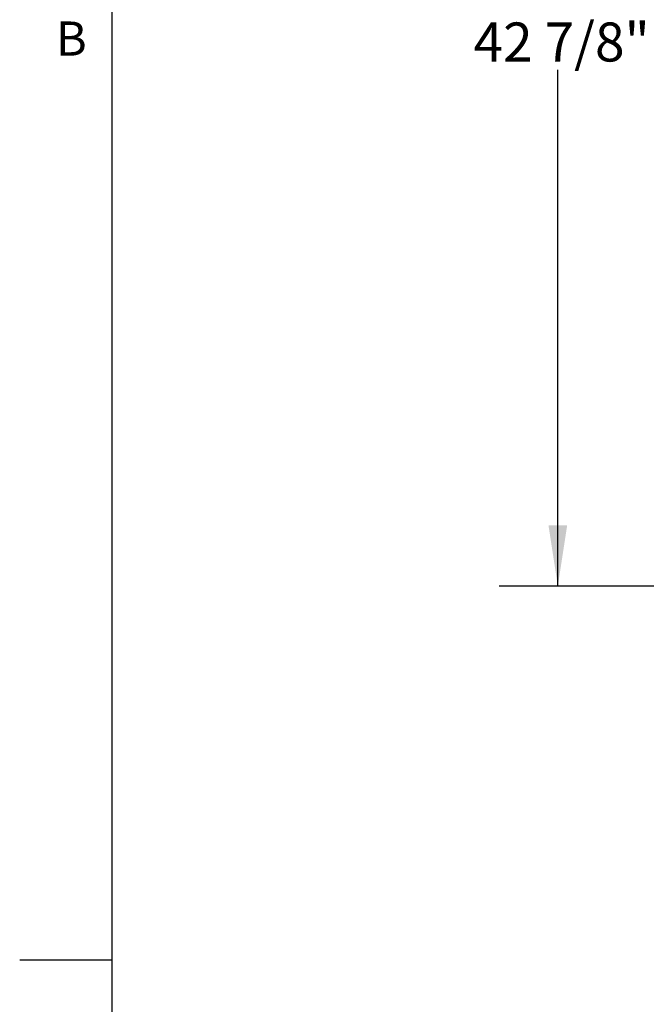
# Model space of a CAD drawing. Units: inches. Extents: x 2 to 195, y -7 to 151.
# Drawn here: x 2 to 26, y 76 to 113 of the extents above; entities that cross this region are included whole.
import ezdxf

# ---------------------------------------------------------------- set-up
doc = ezdxf.new("R2010")
doc.units = ezdxf.units.IN
doc.header["$MEASUREMENT"] = 0
doc.layers.add('FORMAT', color=179, linetype='Continuous')
doc.layers.add('SLD-0', color=179, linetype='Continuous')
doc.styles.add('SLDTEXTSTYLE0', font='TXT', dxfattribs={"width": 0.75})
doc.styles.add('SLDTEXTSTYLE1', font='TXT', dxfattribs={"width": 0.605})
doc.styles.add('SLDTEXTSTYLE3', font='TXT', dxfattribs={"width": 0.894286})
doc.dimstyles.new('SLDDIMSTYLE0', dxfattribs={"dimtxt": 1.5, "dimasz": 0.13, "dimexe": 0, "dimexo": 0.0625, "dimgap": 0.375, "dimtad": 1, "dimdec": 0, "dimrnd": 1e-09, "dimzin": 12, "dimdsep": 46, "dimtxsty": 'SLDTEXTSTYLE0', "dimblk1": 'NONE', "dimblk2": 'NONE', "dimsah": 1, "dimcen": 0.09, "dimadec": 0, "dimazin": 3, "dimtfac": 1, "dimtdec": 3, "dimtofl": 0, "dimtmove": 0, "dimatfit": 3, "dimldrblk": 'NONE', "dimfxl": 1, "dimfrac": 2, "dimtolj": 1, "dimtzin": 12, "dimarcsym": 0})

# ---------------------------------------------------------------- blocks, each defined once
blk = doc.blocks.new('_D')
at = {"layer": 'FORMAT'}
for p, q in [((32.715, 134.542), (20.828, 134.542)), ((23.078, 134.542), (23.078, 113.871)), ((23.078, 91.642), (23.078, 111.487)), ((32.715, 91.642), (20.828, 91.642))]:
    blk.add_line(p, q, dxfattribs=at)
for points in [[(23.078, 134.542), (22.718, 132.202), (23.438, 132.202)], [(23.078, 91.642), (23.438, 93.982), (22.718, 93.982)]]:
    blk.add_solid(points, dxfattribs=at)
at = {"layer": 'FORMAT', "insert": (19.838, 113.309, -7.909), "char_height": 1.5, "attachment_point": 1, "style": 'SLDTEXTSTYLE3'}
blk.add_mtext('42 7/8"', dxfattribs=at)
blk = doc.blocks.new('_NONE')

msp = doc.modelspace()

# ---------------------------------------------------------------- linework, layer by layer
at = {"layer": 'FORMAT'}
msp.add_line((5.939, 147.457), (5.939, 7.057), dxfattribs=at)
at = {"layer": 'FORMAT', "color": 8}
msp.add_line((5.939, 77.257), (2.395, 77.257), dxfattribs=at)
at = {"layer": 'SLD-0', "color": 8, "linetype": 'Continuous', "lineweight": 0}
msp.add_line((5.939, 147.457), (5.939, 7.057), dxfattribs=at)

# ---------------------------------------------------------------- texts
at = {"layer": 'FORMAT', "insert": (3.795, 113.347), "char_height": 1.312, "attachment_point": 1, "style": 'SLDTEXTSTYLE1'}
msp.add_mtext('B', dxfattribs=at)

# ---------------------------------------------------------------- dimensions: what is measured, and where the dimension line sits
at = {"layer": 'FORMAT'}
dim = msp.add_linear_dim(base=(23.078, 91.642), p1=(33.615, 134.542), p2=(33.615, 91.642), angle=90, text='42 7/8"', dimstyle='SLDDIMSTYLE0', dxfattribs=at)
dim.commit()
dim.dimension.update_dxf_attribs({"geometry": '_D', "text_midpoint": (23.078, 112.679), "dimtype": 160})

doc.saveas('drawing.dxf')
